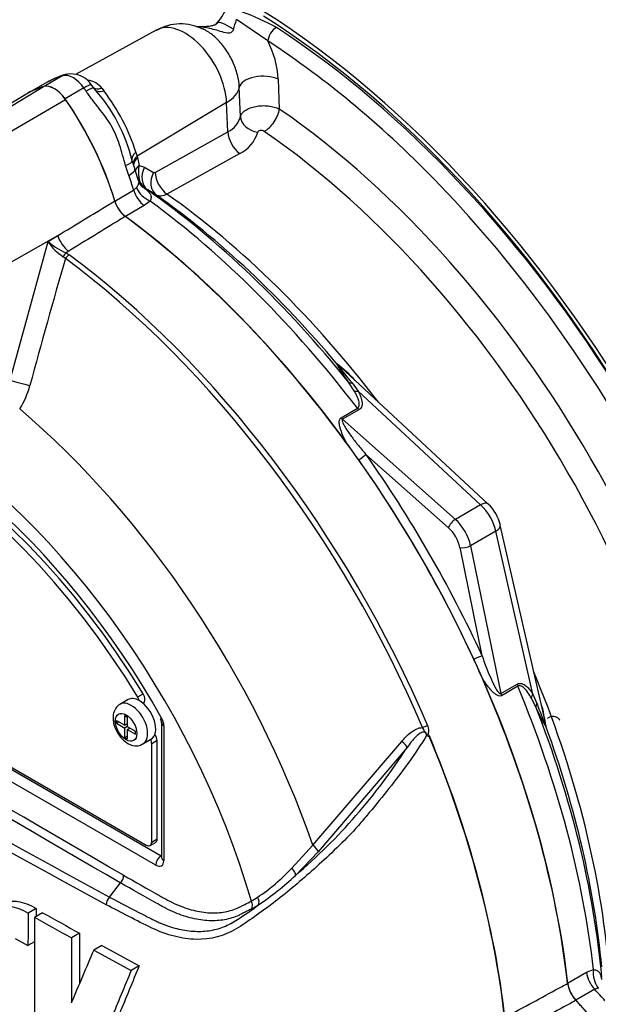
# Paper-space layout 'SHW' of a CAD drawing. Units: millimetres. Extents: x 0 to 210, y -3 to 297.
# Drawn here: x 156 to 162, y 241 to 252 of the extents above; entities that cross this region are included whole.
import ezdxf

# ---------------------------------------------------------------- set-up
doc = ezdxf.new("R2010")
doc.units = ezdxf.units.MM
doc.layers.add('DV14_Default', color=7, linetype='Continuous')
doc.layers.add('TCE-4', color=7, linetype='Continuous')

# ---------------------------------------------------------------- blocks, each defined once
blk = doc.blocks.new('SE16')
at = {"layer": 'DV14_Default', "color": 7, "linetype": 'Continuous'}
for p, q in [((158.725, 251.992), (158.383, 252.224)), ((157.508, 252.11), (156.628, 251.627)), ((156.521, 251.627), (156.491, 251.618)), ((156.327, 251.548), (156.143, 251.442)), ((156.49, 251.614), (156.287, 251.497)), ((156.827, 251.479), (156.803, 251.514)), ((158.838, 251.575), (158.85, 251.25)), ((156.085, 251.41), (154.545, 250.477)), ((154.774, 250.583), (156.278, 251.495)), ((156.72, 251.481), (156.514, 251.362)), ((156.918, 251.476), (156.937, 251.45)), ((158.426, 251.169), (158.414, 251.486)), ((154.983, 250.463), (156.519, 251.356)), ((158.276, 251.32), (157.301, 250.738)), ((158.29, 251.002), (158.276, 251.32)), ((157.497, 250.561), (158.29, 251.002)), ((157.287, 250.78), (157.301, 250.738)), ((158.418, 250.765), (157.625, 250.324)), ((157.301, 250.738), (157.305, 250.721)), ((157.305, 250.721), (157.323, 250.637)), ((157.21, 250.527), (157.174, 250.636)), ((157.318, 250.462), (157.275, 250.595)), ((157.323, 250.637), (157.38, 250.617)), ((157.38, 250.617), (157.477, 250.56)), ((157.056, 250.248), (157.262, 250.367)), ((157.262, 250.367), (157.293, 250.395)), ((157.415, 250.369), (157.394, 250.379)), ((157.511, 250.312), (157.415, 250.369)), ((157.441, 250.248), (157.378, 250.198)), ((157.378, 250.198), (157.172, 250.079)), ((155.594, 249.395), (156.436, 249.872)), ((155.915, 248.3), (156.329, 249.806)), ((156.329, 249.806), (156.436, 249.872)), ((156.554, 249.702), (156.526, 249.685)), ((156.526, 249.685), (156.56, 249.664)), ((156.518, 249.622), (156.495, 249.641)), ((161.127, 246.948), (159.52, 248.438)), ((159.666, 248.182), (159.606, 248.275)), ((159.643, 248.267), (159.709, 248.178)), ((161.044, 246.94), (159.709, 248.178)), ((159.524, 247.888), (159.701, 247.991)), ((159.718, 247.973), (159.54, 247.871)), ((159.54, 247.871), (160.769, 246.781)), ((160.695, 246.69), (159.794, 247.489)), ((161.044, 246.94), (160.769, 246.781)), ((161.747, 244.581), (161.259, 246.719)), ((161.211, 246.651), (160.936, 246.492)), ((161.615, 244.876), (161.211, 246.651)), ((161.062, 245.293), (160.82, 246.474)), ((160.936, 246.492), (161.265, 244.883)), ((151.877, 246.396), (157.561, 243.114)), ((151.878, 246.397), (157.562, 243.115)), ((151.922, 246.395), (157.4, 243.232)), ((157.503, 243.013), (151.819, 246.295)), ((161.265, 244.883), (161.442, 244.986)), ((157.307, 244.846), (157.366, 244.88)), ((161.449, 244.963), (161.272, 244.86)), ((161.615, 244.876), (161.659, 244.774)), ((157.202, 244.817), (157.113, 244.766)), ((157.364, 244.778), (157.368, 244.781)), ((161.647, 244.738), (161.597, 244.837)), ((157.076, 244.56), (157.076, 244.591)), ((157.076, 244.591), (157.166, 244.539)), ((157.076, 244.56), (157.103, 244.575)), ((157.076, 244.56), (157.166, 244.508)), ((157.166, 244.539), (157.166, 244.643)), ((157.166, 244.643), (157.192, 244.627)), ((157.166, 244.539), (157.192, 244.554)), ((157.189, 244.552), (157.192, 244.55)), ((157.192, 244.627), (157.192, 244.524)), ((157.567, 244.566), (157.567, 243.098)), ((157.193, 244.524), (157.166, 244.508)), ((157.166, 244.404), (157.166, 244.508)), ((157.192, 244.524), (157.282, 244.472)), ((157.192, 244.493), (157.219, 244.508)), ((157.192, 244.493), (157.192, 244.389)), ((157.192, 244.493), (157.282, 244.441)), ((157.215, 244.51), (157.215, 244.506)), ((157.282, 244.441), (157.282, 244.472)), ((157.591, 244.532), (157.591, 243.064)), ((157.166, 244.404), (157.192, 244.42)), ((157.166, 244.404), (157.192, 244.389)), ((157.363, 244.334), (157.451, 244.385)), ((157.518, 244.371), (157.459, 244.337)), ((157.459, 243.266), (157.459, 244.337)), ((157.518, 243.3), (157.518, 244.371)), ((159.215, 243.233), (160.184, 244.361)), ((160.243, 244.296), (159.274, 243.161)), ((157.441, 243.228), (157.5, 243.262)), ((157.459, 243.266), (157.518, 243.3)), ((158.986, 242.981), (159.215, 243.233)), ((159.274, 243.161), (159.026, 242.903)), ((157.561, 243.114), (157.562, 243.115)), ((156.998, 242.666), (157.117, 242.82)), ((157.117, 242.821), (157.117, 242.82)), ((156.2, 242.543), (156.111, 242.492)), ((156.27, 242.496), (156.181, 242.445)), ((155.97, 242.217), (156.11, 242.138)), ((156.181, 242.179), (156.11, 242.138)), ((156.672, 242.273), (156.584, 242.222)), ((156.915, 242.139), (156.827, 242.088)), ((156.827, 242.088), (157.235, 241.868)), ((156.915, 242.139), (157.324, 241.919)), ((157.324, 241.919), (157.235, 241.868)), ((162.199, 241.847), (162.275, 241.877)), ((161.993, 241.728), (162.199, 241.847)), ((162.288, 241.662), (162.082, 241.543)), ((162.328, 241.675), (162.288, 241.662))]:
    blk.add_line(p, q, dxfattribs=at)
for centre, radius, start, end in [((157.698, 252.6), 0.629, 316.6073, 337.0747), ((157.594, 249.921), 2.533, 61.0965, 70.4435), ((157.776, 251.672), 0.507, 61.9233, 121.4511), ((156.808, 252.649), 1.631, 340.9135, 344.9008), ((157.796, 251.515), 1.044, 3.2954, 27.1873), ((156.677, 250.962), 0.681, 105.5803, 121.4597), ((156.561, 251.481), 0.151, 103.1728, 118.2746), ((156.58, 251.366), 0.267, 32.8665, 102.2745), ((156.765, 250.766), 0.893, 109.6985, 119.0877), ((156.721, 251.313), 0.256, 39.4947, 80.5053), ((155.488, 250.262), 1.809, 13.5311, 42.1948), ((155.183, 250.108), 2.208, 17.7196, 37.4129), ((158.18, 251.231), 0.254, 295.6869, 345.9067), ((158.251, 251.105), 0.379, 296.2024, 343.4114), ((163.62, 252.674), 6.677, 197.3435, 198.1489), ((157.631, 250.56), 0.318, 165.8903, 189.6598), ((157.486, 250.578), 0.0199, 243.8658, 303.8987), ((157.51, 250.534), 0.194, 188.2173, 233.2036), ((157.422, 250.484), 0.104, 191.939, 222.8238), ((157.466, 250.533), 0.17, 224.6603, 244.7755), ((157.38, 250.347), 0.338, 196.6732, 231.9968), ((156.783, 250.097), 0.539, 212.5867, 237.6787), ((156.824, 250.388), 0.764, 229.5851, 247.012), ((239.534, 225.591), 86.424, 163.85555, 164.8073), ((158.316, 246.977), 1.895, 44.0414, 52.164), ((161.563, 249.926), 2.538, 215.1655, 220.8331), ((157.24, 245.964), 3.363, 47.3312, 48.0325), ((155.287, 248.454), 0.871, 327.3327, 345.7717), ((150.503, 240.848), 11.322, 35.5412, 36.7022), ((160.812, 246.613), 0.46, 13.2669, 46.7331), ((-405.991, -726.735), 1121.307, 59.852999, 60.147001), ((-265.553, -483.51), 840.36, 59.803836, 60.196164), ((206.842, 334.792), 104.746, 238.41539, 241.58461), ((207.755, 336.352), 106.641, 238.44239, 241.55761), ((150.665, 240.568), 11.322, 23.2978, 24.4588), ((164.056, 245.607), 2.537, 199.1659, 204.8355), ((159.966, 244.295), 1.805, 7.429, 15.4734), ((157.475, 244.56), 0.0922, 3.5909, 32.4584), ((157.412, 244.526), 0.18, 1.9478, 30.469), ((158.463, 243.844), 3.363, 11.9687, 12.6512), ((160.405, 244.347), 0.0962, 51.0372, 58.2675), ((160.316, 244.455), 0.173, 347.5549, 349.1694), ((154.925, 247.711), 6.32, 310.462, 327.2966), ((217.67, 351.116), 126.439, 238.44456, 241.55544), ((157.405, 244.461), 2.165, 303.927, 316.8864), ((157.024, 242.909), 0.129, 316.2356, 357.5205), ((156.785, 245.296), 3.279, 304.1082, 313.1253), ((157.099, 242.577), 0.135, 138.309, 177.4866), ((158.009, 243.578), 1.095, 299.299, 303.5253), ((216.738, 349.368), 124.459, 239.14581, 240.88703), ((317.7, 241.928), 161.502, 179.78183, 179.81286), ((155.235, 247.21), 5.737, 303.4275, 306.2058), ((158.035, 243.542), 1.127, 297.151, 301.5004), ((313.213, 241.89), 157.103, 179.78024, 179.90952), ((312.966, 241.827), 156.786, 179.77406, 180.35711), ((191.605, 305.727), 72.521, 240.76078, 241.12467), ((191.642, 305.688), 72.418, 240.7616, 241.12601), ((286.617, 241.6), 130.034, 179.72597, 180.03787), ((286.547, 241.651), 129.876, 179.72564, 179.96839), ((248.512, 202.725), 99.778, 156.76434, 157.12289), ((231.727, 210.771), 80.722, 157.34143, 157.74406), ((231.701, 210.868), 80.599, 157.34009, 157.74334), ((162.33, 241.774), 0.338, 188.0033, 223.3267)]:
    blk.add_arc(centre, radius, start, end, dxfattribs=at)
for centre, major_axis, ratio, start_param, end_param in [((161.329, 246.932), (4.446, -7.701), 0.57735, 0.832254, 2.309339), ((158.383, 245.232), (4.446, -7.701), 0.57735, 0.832254, 2.309339), ((158.383, 245.232), (-4.415, 7.647), 0.57735, 3.974178, 5.4506), ((157.824, 251.554), (0.32, -0.554), 0.57735, 0.837758, 3.12925), ((158.392, 251.996), (0.22, -0.191), 0.23199, 1.959801, 3.140455), ((158.813, 252.04), (-0.068, -0.105), 0.539709, 3.956673, 5.492563), ((158.428, 245.237), (-4.373, 7.575), 0.57735, 4.756903, 5.434547), ((158.339, 245.186), (4.313, -7.47), 0.57735, 1.975636, 2.292954), ((156.555, 251.42), (0.063, -0.198), 0.810017, 3.125424, 3.317562), ((156.605, 251.36), (-0.141, 0.244), 0.57735, 4.881233, 6.114341), ((158.662, 251.48), (-0.25, -0.009), 0.508938, 3.910943, 6.159772), ((156.398, 251.241), (-0.141, 0.245), 0.57735, 4.854286, 6.141288), ((156.398, 251.241), (-0.141, 0.244), 0.57735, 4.881233, 6.114341), ((157.488, 249.489), (-1.182, 2.047), 0.57735, -0.145054, -0.126063), ((157.282, 249.37), (1.183, -2.049), 0.57735, 2.999696, 3.153936), ((157.282, 249.37), (1.182, -2.047), 0.57735, 2.996539, 3.141593), ((155.721, 250.51), (-1.182, 2.047), 0.57735, -1.444733, -1.425742), ((156.655, 251.362), (-0.172, -0.117), 0.102658, 3.141529, 4.093149), ((156.655, 251.362), (-0.172, -0.117), 0.102658, 3.043329, 3.141529), ((156.966, 251.568), (0.132, 0.101), 0.561413, 3.023392, 4.108822), ((157.917, 251.499), (0.499, 0.022), 0.546343, 5.490396, 6.156329), ((155.515, 250.391), (1.182, -2.047), 0.57735, 1.182897, 1.71585), ((155.515, 250.39), (1.183, -2.049), 0.57735, 1.184095, 1.712693), ((158.704, 251.171), (-0.118, -0.172), 0.51958, 0.793948, 2.364745), ((158.32, 245.175), (-3.926, 6.8), 0.57735, 4.022628, 5.40215), ((158.633, 251.162), (0.204, -0.042), 0.793474, 3.346877, 4.782872), ((158.44, 250.928), (0.101, -0.182), 0.605298, 3.98891, 5.396573), ((158.168, 245.087), (3.826, -6.626), 0.57735, 0.881036, 2.260557), ((157.405, 250.732), (0.161, 0.044), 0.587147, 2.228266, 3.140912), ((157.046, 250.625), (-0.2, -0.059), 0.153256, 2.218239, 3.170937), ((157.405, 250.732), (0.161, 0.044), 0.587147, 3.140912, 3.177418), ((157.42, 250.678), (0.161, 0.042), 0.663455, 2.218665, 3.004765), ((157.425, 250.661), (0.161, 0.042), 0.662131, 2.220727, 2.990706), ((157.079, 250.526), (-0.196, -0.069), 0.25187, 2.210034, 3.141747), ((157.443, 250.578), (0.164, 0.029), 0.625338, 2.271275, 2.904891), ((157.53, 250.542), (-0.106, -0.179), 0.801837, 4.768362, 6.21263), ((157.627, 250.485), (-0.106, -0.179), 0.801831, 4.768602, 6.211159), ((157.647, 250.487), (0.101, -0.182), 0.605287, 3.988898, 5.394841), ((155.721, 250.51), (1.182, -2.047), 0.57735, 1.182897, 1.257205), ((157.45, 250.55), (0.156, 0.06), 0.078411, -3.722766, -3.50459), ((157.398, 250.354), (0.104, -0.18), 0.57735, 4.324489, 5.360444), ((157.461, 250.405), (0.156, -0.137), 0.695602, 4.098567, 5.15231), ((156.804, 244.299), (-3.957, 6.853), 0.57735, 4.973372, 5.388409), ((158.339, 245.186), (4.313, -7.47), 0.57735, 1.093658, 1.975636), ((157.192, 250.235), (0.104, -0.18), 0.57735, 4.324489, 5.360444), ((156.679, 244.227), (-3.993, 6.917), 0.57735, 4.933053, 5.362343), ((156.897, 244.353), (-3.891, 6.739), 0.57735, 5.009438, 5.385977), ((157.016, 244.422), (-3.854, 6.675), 0.57735, 4.933725, 5.385785), ((156.398, 244.065), (3.995, -6.92), 0.57735, 0.922718, 2.218875), ((156.398, 244.065), (-3.993, 6.917), 0.57735, 4.899182, 5.360444), ((156.569, 249.856), (0.109, -0.178), 0.553988, 4.30036, 5.345427), ((156.52, 249.623), (0.0367, 0.0748), 0.362522, 0.804094, 1.510959), ((156.554, 249.602), (-0.0497, -0.0668), 0.489153, 4.024728, 4.774371), ((155.719, 243.673), (3.967, -6.871), 0.57735, 1.365317, 2.213158), ((155.758, 243.695), (-3.979, 6.892), 0.57735, 4.506909, 5.354751), ((154.661, 243.062), (2.96, -5.127), 0.57735, 1.167622, 3.544767), ((154.661, 243.062), (-2.759, 4.779), 0.57735, 4.75253, 6.243044), ((154.72, 243.096), (-2.759, 4.779), 0.57735, 4.75253, 6.243044), ((159.54, 248.529), (-0.0774, 0.0308), 0.987122, 1.117565, 1.277151), ((156.049, 248.284), (-0.201, 0.053), 0.116955, 0.875903, 2.017716), ((154.661, 243.062), (2.853, -4.942), 0.57735, 1.552175, 2.68261), ((159.668, 248.328), (-0.0688, -0.0469), 0.589983, 0.186298, 0.843859), ((159.725, 248.235), (-0.0736, -0.0389), 0.591117, 0.406316, 1.068889), ((154.92, 243.211), (-3.402, 5.892), 0.57735, 4.394162, 5.267112), ((159.733, 248.03), (0.0416, -0.0721), 0.57735, 4.933053, 5.235988), ((159.556, 247.928), (0.0416, -0.0721), 0.57735, 4.933053, 5.235988), ((159.735, 247.455), (-0.068, -0.0481), 0.12827, 1.202095, 2.520211), ((156.443, 244.091), (-4.035, 6.989), 0.57735, 4.554638, 4.87014), ((156.398, 244.065), (3.995, -6.919), 0.57735, 1.413045, 1.728547), ((161.014, 246.826), (-0.113, -0.122), 0.423232, 3.141593, 4.036982), ((160.988, 246.715), (0.167, -0.289), 0.555955, 1.047198, 2.094395), ((160.754, 246.724), (0.0553, 0.0623), 0.408248, 0.886077, 2.456873), ((160.649, 246.519), (0.125, -0.216), 0.57735, 1.047198, 2.094395), ((160.708, 246.553), (-0.167, 0.289), 0.57735, 4.18879, 5.235988), ((161.097, 246.682), (-0.162, -0.037), 0.423232, 2.246203, 3.141593), ((160.879, 246.508), (0.0816, 0.0167), 0.408248, 3.826312, 5.397108), ((161.003, 245.259), (0.0756, 0.0349), 0.12827, 0.621382, 1.939498), ((157.016, 244.422), (-3.854, 6.675), 0.57735, 4.038993, 4.491053), ((156.398, 244.065), (3.993, -6.917), 0.57735, 0.922742, 1.384003), ((161.499, 244.97), (-0.0416, 0.0721), 0.57735, 1.047198, 1.350133), ((157.326, 244.853), (-0.0416, 0.0721), 0.57735, 3.141593, 4.75253), ((161.322, 244.868), (-0.0416, 0.0721), 0.57735, 1.047198, 1.350133), ((156.679, 244.227), (3.993, -6.917), 0.57735, 0.920843, 1.350133), ((161.672, 244.861), (-0.0705, -0.0443), 0.591117, 5.214296, 5.876869), ((157.238, 244.55), (0.125, -0.216), 0.57735, 0.000637, 3.14969), ((157.326, 244.601), (0.125, -0.216), 0.57735, 2.373296, 3.141593), ((157.267, 244.819), (0.0416, -0.0721), 0.57735, 1.091447, 1.610937), ((157.326, 244.601), (-0.125, 0.216), 0.57735, 3.141593, 5.514889), ((161.725, 244.765), (-0.0751, -0.0361), 0.589983, 5.439326, 6.096888), ((156.804, 244.299), (3.957, -6.853), 0.57735, 0.894776, 1.309814), ((157.65, 244.566), (0.0833, 0), 0.57735, 3.133983, 3.926991), ((160.418, 244.531), (-0.0766, -0.0327), 0.166595, 1.410935, 2.160579), ((161.835, 244.554), (-0.0121, -0.0824), 0.987122, 5.006034, 5.16562), ((157.459, 244.405), (-0.0416, 0.0721), 0.57735, 3.926991, 4.855458), ((156.897, 244.353), (3.891, -6.739), 0.57735, 0.897208, 1.273747), ((157.4, 244.371), (0.0416, -0.0721), 0.57735, 0.785398, 1.399512), ((160.178, 244.343), (-0.0644, 0.0528), 0.220208, 3.433381, 4.789569), ((155.734, 243.681), (3.978, -6.89), 0.57735, 0.922857, 1.350632), ((155.736, 243.683), (3.978, -6.891), 0.57735, 0.922857, 1.351109), ((154.661, 243.062), (-2.96, 5.127), 0.57735, 1.181276, 3.531113), ((157.4, 243.3), (-0.0416, 0.0721), 0.57735, 2.356194, 3.926991), ((157.459, 243.334), (-0.0416, 0.0721), 0.57735, 3.141593, 3.926991), ((159.211, 243.209), (-0.0623, 0.0553), 0.252654, 3.443532, 4.862951), ((157.562, 243.047), (0.0416, 0.0721), 0.57735, 0.802851, 2.356194), ((157.503, 243.115), (-0.062, 0.108), 0.577174, 2.356347, 3.926839), ((157.562, 243.149), (-0.0187, 0.0374), 0.57508, -3.892237, -3.678107), ((157.65, 243.098), (0.0833, 0), 0.57735, 3.119505, 3.141593), ((157.65, 243.098), (0.0833, 0), 0.57735, 3.141593, 3.926991), ((158.963, 242.951), (-0.0576, 0.0602), 0.453569, 3.471433, 4.781302), ((158.486, 242.588), (-0.0377, 0.0743), 0.816107, 3.6582, 4.756043), ((158.56, 242.63), (-0.0433, 0.0712), 0.762073, 3.600014, 4.731849), ((162.42, 241.815), (-0.041, 0.204), 0.695602, 1.130875, 2.184618), ((162.345, 241.786), (-0.104, 0.18), 0.57735, 0.922742, 1.958696), ((162.139, 241.667), (0.104, -0.18), 0.57735, 4.064334, 5.100289), ((161.641, 240.256), (-1.182, 2.047), 0.57735, -1.257205, -1.182897), ((161.435, 240.137), (1.182, -2.047), 0.57735, 1.425742, 1.958696), ((161.435, 240.137), (1.183, -2.049), 0.57735, 1.428899, 1.957497)]:
    blk.add_ellipse(centre, major_axis=major_axis, ratio=ratio, start_param=start_param, end_param=end_param, dxfattribs=at)
blk.add_ellipse((157.179, 244.516), major_axis=(-0.083, 0.144), ratio=0.57735, dxfattribs=at)
for points, knots in [([(158.186, 252.206), (158.18, 252.198), (158.172, 252.185), (158.156, 252.172), (158.145, 252.165), (158.109, 252.154), (158.042, 252.146), (157.983, 252.144), (157.947, 252.145), (157.947, 252.145)], [0, 0, 0, 0, 0.084959, 0.173028, 0.288653, 0.442202, 0.64872, 0.997031, 1, 1, 1, 1]), ([(158.349, 252.115), (158.345, 252.103), (158.338, 252.091), (158.314, 252.078), (158.3, 252.077), (158.258, 252.08), (158.232, 252.089), (158.154, 252.112), (158.105, 252.126), (158.017, 252.141), (157.98, 252.145), (157.944, 252.145)], [0, 0, 0, 0, 0.090412, 0.090412, 0.180824, 0.180824, 0.361649, 0.361649, 0.723298, 0.723298, 1, 1, 1, 1]), ([(158.414, 251.486), (158.412, 251.531), (158.405, 251.576), (158.387, 251.647), (158.38, 251.671), (158.363, 251.718), (158.354, 251.742), (158.333, 251.788), (158.321, 251.811), (158.295, 251.855), (158.282, 251.877), (158.253, 251.918), (158.238, 251.938), (158.206, 251.977), (158.19, 251.995), (158.156, 252.028), (158.139, 252.043), (158.103, 252.072), (158.085, 252.085), (158.05, 252.107), (158.032, 252.117), (158.015, 252.125)], [0, 0, 0, 0, 0.182162, 0.182162, 0.273243, 0.273243, 0.364324, 0.364324, 0.455405, 0.455405, 0.546486, 0.546486, 0.637567, 0.637567, 0.728648, 0.728648, 0.819729, 0.819729, 0.91081, 0.91081, 1, 1, 1, 1]), ([(156.803, 251.513), (156.803, 251.514), (156.802, 251.515), (156.797, 251.516), (156.792, 251.515), (156.781, 251.511), (156.777, 251.51), (156.767, 251.506), (156.762, 251.503), (156.746, 251.495), (156.734, 251.489), (156.72, 251.481)], [0, 0, 0, 0, 0.122391, 0.122391, 0.414927, 0.414927, 0.561196, 0.561196, 0.707464, 0.707464, 1, 1, 1, 1]), ([(157.174, 250.636), (157.152, 250.71), (157.132, 250.785), (157.097, 250.896), (157.083, 250.933), (157.053, 251.003), (157.036, 251.038), (156.978, 251.137), (156.932, 251.198), (156.86, 251.289), (156.836, 251.319), (156.79, 251.381), (156.767, 251.412), (156.745, 251.444)], [0, 0, 0, 0, 0.25, 0.25, 0.375, 0.375, 0.5, 0.5, 0.75, 0.75, 0.875, 0.875, 1, 1, 1, 1]), ([(156.918, 251.476), (156.905, 251.472), (156.892, 251.469), (156.867, 251.467), (156.856, 251.468), (156.838, 251.473), (156.831, 251.477), (156.825, 251.481)], [0, 0, 0, 0, 0.36139, 0.36139, 0.722779, 0.722779, 1, 1, 1, 1]), ([(158.426, 251.169), (158.429, 251.182), (158.435, 251.194), (158.449, 251.211), (158.454, 251.216), (158.466, 251.227), (158.473, 251.232), (158.495, 251.246), (158.512, 251.255), (158.55, 251.269), (158.571, 251.275), (158.604, 251.281), (158.615, 251.283), (158.638, 251.285), (158.649, 251.286), (158.684, 251.288), (158.707, 251.287), (158.753, 251.282), (158.774, 251.278), (158.815, 251.266), (158.834, 251.259), (158.85, 251.25)], [0, 0, 0, 0, 0.125, 0.125, 0.1875, 0.1875, 0.25, 0.25, 0.375, 0.375, 0.5, 0.5, 0.5625, 0.5625, 0.625, 0.625, 0.75, 0.75, 0.875, 0.875, 1, 1, 1, 1]), ([(158.685, 251.007), (158.679, 251.011), (158.672, 251.014), (158.657, 251.017), (158.649, 251.017), (158.635, 251.015), (158.628, 251.013), (158.619, 251.006), (158.615, 251.002), (158.614, 250.997)], [0, 0, 0, 0, 0.25, 0.25, 0.5, 0.5, 0.75, 0.75, 1, 1, 1, 1]), ([(157.293, 250.395), (157.3, 250.406), (157.306, 250.415), (157.316, 250.432), (157.319, 250.44), (157.321, 250.452), (157.321, 250.457), (157.319, 250.462)], [0, 0, 0, 0, 0.357292, 0.357292, 0.714585, 0.714585, 1, 1, 1, 1]), ([(157.394, 250.379), (157.406, 250.369), (157.416, 250.359), (157.433, 250.34), (157.44, 250.33), (157.447, 250.314), (157.449, 250.309), (157.451, 250.298), (157.452, 250.292), (157.451, 250.275), (157.448, 250.262), (157.441, 250.248)], [0, 0, 0, 0, 0.25, 0.25, 0.5, 0.5, 0.625, 0.625, 0.75, 0.75, 1, 1, 1, 1]), ([(156.436, 249.872), (156.623, 249.986), (156.81, 250.1), (156.997, 250.214), (157.017, 250.226), (157.037, 250.238), (157.056, 250.25)], [0, 0, 0, 0, 0.904625, 0.904625, 0.904625, 1, 1, 1, 1]), ([(157.625, 250.324), (157.614, 250.318), (157.603, 250.313), (157.583, 250.306), (157.572, 250.304), (157.553, 250.302), (157.544, 250.302), (157.526, 250.305), (157.518, 250.308), (157.511, 250.312)], [0, 0, 0, 0, 0.25, 0.25, 0.5, 0.5, 0.75, 0.75, 1, 1, 1, 1]), ([(157.172, 250.081), (157.152, 250.069), (157.132, 250.057), (157.113, 250.045), (156.927, 249.931), (156.741, 249.817), (156.554, 249.702)], [0, 0, 0, 0, 0.095792, 0.095792, 0.095792, 1, 1, 1, 1]), ([(159.606, 248.275), (159.579, 248.313), (159.554, 248.35), (159.518, 248.403), (159.507, 248.421), (159.492, 248.444), (159.488, 248.452), (159.483, 248.462), (159.481, 248.465), (159.479, 248.47), (159.478, 248.472), (159.479, 248.473)], [0, 0, 0, 0, 0.5, 0.5, 0.75, 0.75, 0.875, 0.875, 0.9375, 0.9375, 1, 1, 1, 1]), ([(159.701, 247.991), (159.705, 247.993), (159.708, 247.996), (159.714, 248.002), (159.716, 248.005), (159.721, 248.017), (159.722, 248.024), (159.723, 248.049), (159.719, 248.066), (159.708, 248.1), (159.701, 248.116), (159.684, 248.149), (159.676, 248.165), (159.666, 248.182)], [0, 0, 0, 0, 0.0625, 0.0625, 0.125, 0.125, 0.25, 0.25, 0.5, 0.5, 0.75, 0.75, 1, 1, 1, 1]), ([(159.709, 248.178), (159.719, 248.16), (159.727, 248.142), (159.741, 248.106), (159.747, 248.088), (159.752, 248.061), (159.753, 248.052), (159.753, 248.034), (159.752, 248.025), (159.748, 248.008), (159.744, 247.999), (159.733, 247.985), (159.726, 247.978), (159.718, 247.973)], [0, 0, 0, 0, 0.25, 0.25, 0.5, 0.5, 0.625, 0.625, 0.75, 0.75, 0.875, 0.875, 1, 1, 1, 1]), ([(159.581, 247.615), (159.569, 247.638), (159.558, 247.661), (159.537, 247.708), (159.528, 247.732), (159.516, 247.768), (159.513, 247.779), (159.507, 247.803), (159.505, 247.815), (159.503, 247.839), (159.503, 247.851), (159.509, 247.873), (159.514, 247.883), (159.524, 247.888)], [0, 0, 0, 0, 0.25, 0.25, 0.5, 0.5, 0.625, 0.625, 0.75, 0.75, 0.875, 0.875, 1, 1, 1, 1]), ([(159.54, 247.871), (159.537, 247.868), (159.535, 247.864), (159.535, 247.856), (159.536, 247.851), (159.54, 247.838), (159.543, 247.83), (159.556, 247.805), (159.565, 247.788), (159.596, 247.739), (159.619, 247.707), (159.666, 247.644), (159.69, 247.613), (159.741, 247.551), (159.767, 247.52), (159.794, 247.489)], [0, 0, 0, 0, 0.03125, 0.03125, 0.0625, 0.0625, 0.125, 0.125, 0.25, 0.25, 0.5, 0.5, 0.75, 0.75, 1, 1, 1, 1]), ([(161.062, 245.293), (161.074, 245.255), (161.088, 245.217), (161.117, 245.142), (161.131, 245.105), (161.163, 245.033), (161.179, 244.997), (161.206, 244.946), (161.216, 244.929), (161.231, 244.906), (161.237, 244.899), (161.246, 244.889), (161.25, 244.886), (161.257, 244.882), (161.261, 244.881), (161.265, 244.883)], [0, 0, 0, 0, 0.25, 0.25, 0.5, 0.5, 0.75, 0.75, 0.875, 0.875, 0.9375, 0.9375, 0.96875, 0.96875, 1, 1, 1, 1]), ([(161.272, 244.86), (161.262, 244.855), (161.251, 244.855), (161.23, 244.861), (161.219, 244.867), (161.2, 244.88), (161.191, 244.888), (161.173, 244.905), (161.164, 244.914), (161.139, 244.941), (161.123, 244.962), (161.092, 245.003), (161.078, 245.024), (161.064, 245.046)], [0, 0, 0, 0, 0.125, 0.125, 0.25, 0.25, 0.375, 0.375, 0.5, 0.5, 0.75, 0.75, 1, 1, 1, 1]), ([(161.442, 244.986), (161.451, 244.991), (161.46, 244.994), (161.478, 244.995), (161.487, 244.994), (161.513, 244.987), (161.528, 244.977), (161.556, 244.954), (161.569, 244.94), (161.593, 244.909), (161.605, 244.893), (161.615, 244.876)], [0, 0, 0, 0, 0.125, 0.125, 0.25, 0.25, 0.5, 0.5, 0.75, 0.75, 1, 1, 1, 1]), ([(161.597, 244.837), (161.588, 244.853), (161.578, 244.869), (161.558, 244.899), (161.547, 244.914), (161.523, 244.94), (161.511, 244.952), (161.489, 244.964), (161.482, 244.967), (161.466, 244.969), (161.457, 244.967), (161.449, 244.963)], [0, 0, 0, 0, 0.25, 0.25, 0.5, 0.5, 0.75, 0.75, 0.875, 0.875, 1, 1, 1, 1]), ([(157.113, 244.763), (157.107, 244.761), (157.085, 244.751), (157.056, 244.711), (157.039, 244.662), (157.037, 244.631), (157.037, 244.618)], [0, 0, 0, 0, 0.108198, 0.452014, 0.796424, 1, 1, 1, 1]), ([(161.756, 244.529), (161.755, 244.529), (161.754, 244.53), (161.75, 244.535), (161.748, 244.538), (161.742, 244.547), (161.738, 244.555), (161.725, 244.58), (161.716, 244.598), (161.687, 244.655), (161.668, 244.696), (161.647, 244.738)], [0, 0, 0, 0, 0.0625, 0.0625, 0.125, 0.125, 0.25, 0.25, 0.5, 0.5, 1, 1, 1, 1]), ([(157.037, 244.618), (157.038, 244.596), (157.042, 244.55), (157.074, 244.467), (157.131, 244.388), (157.201, 244.334), (157.271, 244.312), (157.329, 244.315), (157.353, 244.33), (157.361, 244.336)], [0, 0, 0, 0, 0.121277, 0.296429, 0.472786, 0.655231, 0.808794, 0.938751, 1, 1, 1, 1]), ([(160.465, 244.538), (160.469, 244.529), (160.472, 244.519), (160.476, 244.499), (160.477, 244.488), (160.477, 244.473), (160.476, 244.468), (160.475, 244.46), (160.475, 244.458), (160.474, 244.453), (160.473, 244.45), (160.472, 244.445), (160.472, 244.443), (160.473, 244.438), (160.475, 244.435), (160.479, 244.429), (160.482, 244.426), (160.486, 244.423)], [0, 0, 0, 0, 0.25, 0.25, 0.5, 0.5, 0.625, 0.625, 0.6875, 0.6875, 0.75, 0.75, 0.8125, 0.8125, 0.875, 0.875, 1, 1, 1, 1]), ([(161.775, 244.612), (161.775, 244.612), (161.781, 244.62), (161.8, 244.631), (161.827, 244.639), (161.854, 244.636), (161.875, 244.628), (161.89, 244.617), (161.899, 244.607), (161.904, 244.599), (161.906, 244.596), (161.907, 244.594), (161.907, 244.594), (161.907, 244.594)], [0, 0, 0, 0, 0.004602, 0.18902, 0.375399, 0.542372, 0.677024, 0.791358, 0.883131, 0.937095, 0.964502, 0.985223, 1, 1, 1, 1]), ([(160.184, 244.361), (160.199, 244.379), (160.215, 244.396), (160.247, 244.429), (160.264, 244.445), (160.301, 244.473), (160.321, 244.486), (160.364, 244.506), (160.387, 244.513), (160.411, 244.513)], [0, 0, 0, 0, 0.25, 0.25, 0.5, 0.5, 0.75, 0.75, 1, 1, 1, 1]), ([(160.456, 244.428), (160.454, 244.441), (160.449, 244.455), (160.427, 244.467), (160.413, 244.464), (160.378, 244.449), (160.358, 244.431), (160.304, 244.378), (160.273, 244.337), (160.243, 244.296)], [0, 0, 0, 0, 0.125, 0.125, 0.25, 0.25, 0.5, 0.5, 1, 1, 1, 1]), ([(160.466, 244.421), (160.462, 244.43), (160.459, 244.438), (160.452, 244.45), (160.45, 244.454), (160.444, 244.461), (160.44, 244.463), (160.434, 244.47), (160.433, 244.474), (160.429, 244.483), (160.428, 244.487), (160.422, 244.499), (160.417, 244.506), (160.411, 244.513)], [0, 0, 0, 0, 0.25, 0.25, 0.375, 0.375, 0.5, 0.5, 0.625, 0.625, 0.75, 0.75, 1, 1, 1, 1]), ([(160.456, 244.428), (160.4, 244.336), (160.339, 244.245), (160.211, 244.063), (160.142, 243.972), (160.002, 243.794), (159.932, 243.707), (159.825, 243.579), (159.789, 243.537), (159.718, 243.452), (159.682, 243.411), (159.569, 243.291), (159.494, 243.219), (159.349, 243.081), (159.277, 243.015), (159.062, 242.824), (158.92, 242.705), (158.713, 242.548), (158.645, 242.498), (158.511, 242.405), (158.447, 242.359), (158.247, 242.241), (158.102, 242.203), (157.867, 242.207), (157.788, 242.219), (157.626, 242.26), (157.542, 242.29), (157.376, 242.369), (157.293, 242.413), (157.128, 242.497), (157.046, 242.54), (156.964, 242.583)], [0, 0, 0, 0, 0.0625, 0.0625, 0.125, 0.125, 0.1875, 0.1875, 0.21875, 0.21875, 0.25, 0.25, 0.3125, 0.3125, 0.375, 0.375, 0.5, 0.5, 0.5625, 0.5625, 0.625, 0.625, 0.75, 0.75, 0.8125, 0.8125, 0.875, 0.875, 0.9375, 0.9375, 1, 1, 1, 1]), ([(160.485, 244.418), (160.485, 244.417), (160.484, 244.416), (160.482, 244.415), (160.481, 244.415), (160.479, 244.415), (160.477, 244.416), (160.472, 244.417), (160.469, 244.419), (160.466, 244.421)], [0, 0, 0, 0, 0.125, 0.125, 0.25, 0.25, 0.5, 0.5, 1, 1, 1, 1]), ([(158.549, 242.539), (158.525, 242.527), (158.49, 242.509), (158.454, 242.491), (158.431, 242.479), (158.419, 242.473), (158.359, 242.446), (158.308, 242.43), (158.227, 242.415), (158.2, 242.412), (158.143, 242.408), (158.114, 242.408), (158.024, 242.412), (157.963, 242.421), (157.838, 242.451), (157.774, 242.472), (157.677, 242.513), (157.644, 242.528), (157.594, 242.554), (157.578, 242.562), (157.545, 242.581), (157.397, 242.664), (157.248, 242.747), (157.117, 242.821)], [0, 0, 0, 0, 0.0625, 0.09375, 0.09375, 0.125, 0.125, 0.25, 0.25, 0.3125, 0.3125, 0.375, 0.375, 0.5, 0.5, 0.625, 0.625, 0.6875, 0.6875, 0.71875, 0.71875, 0.75, 1, 1, 1, 1]), ([(157.152, 242.904), (157.28, 242.832), (157.424, 242.75), (157.568, 242.669), (157.6, 242.651), (157.616, 242.642), (157.664, 242.617), (157.696, 242.601), (157.791, 242.56), (157.853, 242.538), (157.974, 242.507), (158.034, 242.498), (158.121, 242.494), (158.149, 242.494), (158.205, 242.497), (158.232, 242.501), (158.31, 242.515), (158.36, 242.531), (158.418, 242.558), (158.43, 242.564), (158.453, 242.576), (158.487, 242.593), (158.522, 242.611), (158.545, 242.622)], [0, 0, 0, 0, 0.25, 0.28125, 0.28125, 0.3125, 0.3125, 0.375, 0.375, 0.5, 0.5, 0.625, 0.625, 0.6875, 0.6875, 0.75, 0.75, 0.875, 0.875, 0.90625, 0.90625, 0.9375, 1, 1, 1, 1]), ([(155.895, 242.608), (155.899, 242.61), (155.903, 242.612), (155.921, 242.619), (155.936, 242.622), (155.966, 242.623), (155.982, 242.622), (156.03, 242.615), (156.063, 242.605), (156.131, 242.579), (156.165, 242.563), (156.2, 242.543)], [0, 0, 0, 0, 0.055259, 0.055259, 0.212716, 0.212716, 0.370172, 0.370172, 0.685086, 0.685086, 1, 1, 1, 1]), ([(156.998, 242.666), (157.12, 242.602), (157.242, 242.539), (157.395, 242.46), (157.426, 242.445), (157.472, 242.422), (157.488, 242.414), (157.518, 242.399), (157.534, 242.392), (157.58, 242.373), (157.611, 242.361), (157.672, 242.34), (157.702, 242.331), (157.792, 242.308), (157.851, 242.299), (157.939, 242.293), (157.968, 242.292), (158.026, 242.294), (158.054, 242.296), (158.137, 242.308), (158.191, 242.322), (158.269, 242.353), (158.295, 242.364), (158.346, 242.391), (158.371, 242.406), (158.395, 242.422)], [0, 0, 0, 0, 0.25, 0.25, 0.3125, 0.3125, 0.34375, 0.34375, 0.375, 0.375, 0.4375, 0.4375, 0.5, 0.5, 0.625, 0.625, 0.6875, 0.6875, 0.75, 0.75, 0.875, 0.875, 0.9375, 0.9375, 1, 1, 1, 1]), ([(155.771, 242.492), (155.771, 242.502), (155.772, 242.51), (155.778, 242.526), (155.781, 242.533), (155.79, 242.545), (155.796, 242.55), (155.807, 242.558), (155.813, 242.561), (155.833, 242.568), (155.848, 242.571), (155.878, 242.572), (155.894, 242.571), (155.942, 242.563), (155.975, 242.554), (156.043, 242.528), (156.077, 242.512), (156.111, 242.492)], [0, 0, 0, 0, 0.0625, 0.0625, 0.125, 0.125, 0.1875, 0.1875, 0.25, 0.25, 0.375, 0.375, 0.5, 0.5, 0.75, 0.75, 1, 1, 1, 1]), ([(162.275, 241.877), (162.29, 241.876), (162.302, 241.872), (162.318, 241.864), (162.323, 241.861), (162.331, 241.853), (162.335, 241.849), (162.345, 241.835), (162.35, 241.824), (162.358, 241.799), (162.361, 241.785), (162.364, 241.77)], [0, 0, 0, 0, 0.25, 0.25, 0.375, 0.375, 0.5, 0.5, 0.75, 0.75, 1, 1, 1, 1]), ([(161.358, 241.382), (161.55, 241.486), (161.742, 241.59), (161.934, 241.694), (161.955, 241.705), (161.975, 241.716), (161.995, 241.727)], [0, 0, 0, 0, 0.904208, 0.904208, 0.904208, 1, 1, 1, 1]), ([(162.084, 241.542), (162.064, 241.531), (162.043, 241.52), (162.023, 241.509), (161.831, 241.404), (161.638, 241.299), (161.446, 241.194)], [0, 0, 0, 0, 0.095375, 0.095375, 0.095375, 1, 1, 1, 1])]:
    blk.add_open_spline(points, degree=3, knots=knots, dxfattribs=at)
blk.add_rational_spline([(157.567, 244.617), (157.553, 244.61), (157.553, 244.61)], [1, 0.883172950268, 0.86154088521], degree=2, dxfattribs=at)

psp = doc.layouts.new('SHW')

# ---------------------------------------------------------------- block references
at = {"layer": 'TCE-4'}
psp.add_blockref('SE16', (0, 0), dxfattribs=at)

doc.saveas('drawing.dxf')
